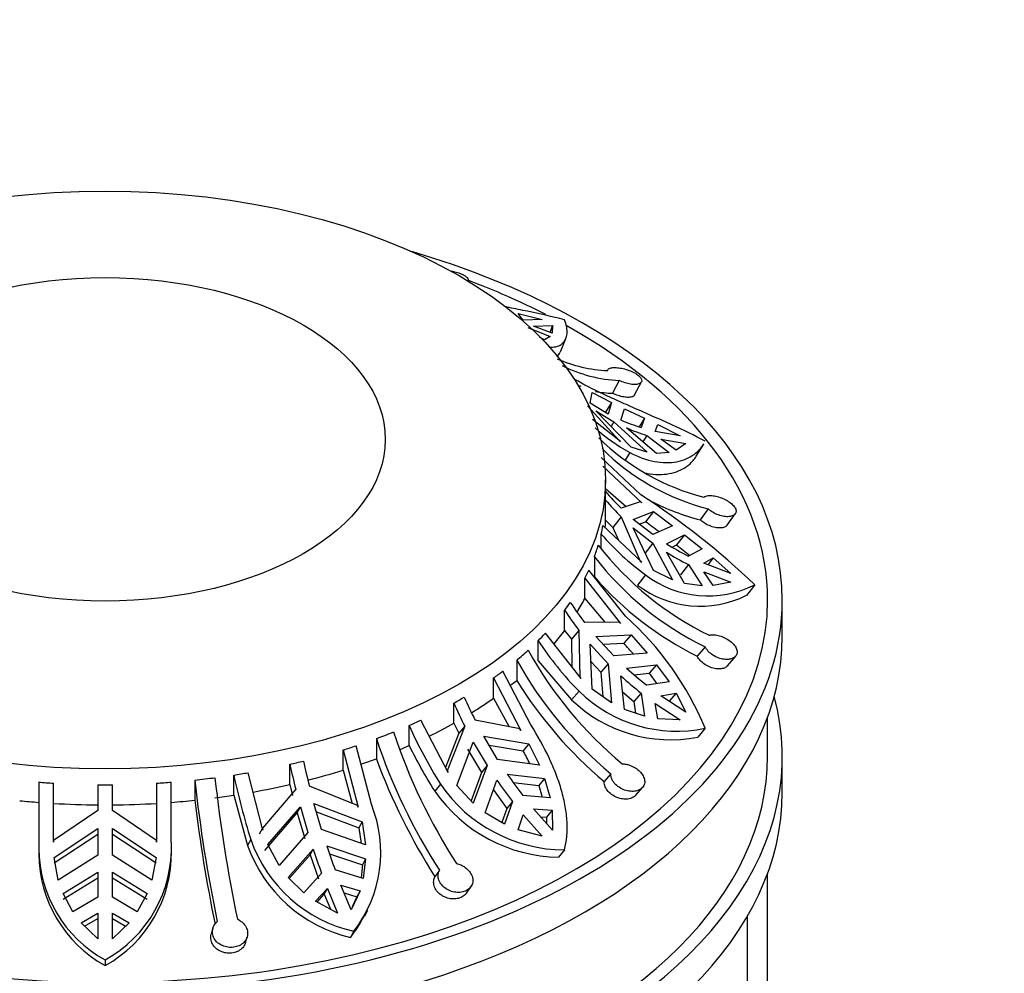
# Model space of a CAD drawing. Units: millimetres. Extents: x 0 to 744, y 0 to 1164.
# Drawn here: x 198 to 232, y 345 to 377 of the extents above; entities that cross this region are included whole.
import ezdxf
from ezdxf import colors
from ezdxf.entities.mleader import LeaderData, LeaderLine
from ezdxf.math import Vec2, Vec3

# ---------------------------------------------------------------- set-up
doc = ezdxf.new("R2010")
doc.units = ezdxf.units.MM
doc.layers.add('DV6_Défaut', color=7, linetype='Continuous')
doc.layers.add('Défaut', color=7, linetype='Continuous')

# ---------------------------------------------------------------- blocks, each defined once
blk = doc.blocks.new('_DOT')
at = {"color": 0}
blk.add_line((0, 0), (-1, 0), dxfattribs=at)
at = {"color": 0, "const_width": 0.333}
blk.add_lwpolyline([(-0.1665, 0, 1), (0.1665, 0, 1)], format="xyb", close=True, dxfattribs=at)
blk = doc.blocks.new('SE5')
at = {"layer": 'DV6_Défaut', "color": 7, "linetype": 'Continuous'}
for p, q in [((213.35, 368.221), (213.356, 368.24)), ((215.222, 366.888), (215.051, 367.111)), ((215.051, 367.111), (215.869, 366.911)), ((215.869, 366.911), (215.222, 366.888)), ((215.382, 366.645), (216.136, 366.33)), ((215.575, 366.684), (216.223, 366.707)), ((216.206, 366.444), (215.575, 366.684)), ((216.223, 366.707), (216.126, 366.474)), ((216.223, 366.707), (216.206, 366.444)), ((215.948, 366.225), (215.778, 366.307)), ((216.136, 366.33), (215.948, 366.225)), ((216.486, 365.817), (216.673, 366.264)), ((218.484, 364.84), (218.26, 364.405)), ((217.147, 364.662), (217.12, 364.618)), ((217.19, 364.637), (217.147, 364.662)), ((219.008, 364.351), (219.236, 364.793)), ((217.498, 364.074), (217.563, 364.429)), ((217.563, 364.429), (218.217, 364.095)), ((217.412, 363.981), (218.485, 362.797)), ((218.114, 363.702), (217.498, 364.074)), ((218.217, 364.095), (218.013, 363.763)), ((218.217, 364.095), (218.114, 363.702)), ((218.544, 363.496), (218.66, 363.882)), ((218.66, 363.882), (219.341, 363.56)), ((218.53, 362.77), (217.579, 363.518)), ((218.888, 362.581), (217.69, 363.808)), ((217.69, 363.808), (218.305, 363.435)), ((219.341, 363.56), (219.161, 363.267)), ((219.341, 363.56), (219.232, 363.241)), ((218.305, 363.435), (218.208, 363.277)), ((218.305, 363.435), (219.432, 362.401)), ((219.751, 362.36), (218.736, 363.229)), ((219.71, 363.112), (219.794, 363.344)), ((219.794, 363.344), (220.556, 362.963)), ((219.424, 362.975), (219.289, 362.756)), ((219.424, 362.975), (220.177, 362.394)), ((220.556, 362.963), (219.71, 363.112)), ((220.419, 362.473), (219.901, 362.845)), ((219.901, 362.845), (220.747, 362.696)), ((218.485, 362.797), (218.53, 362.77)), ((219.432, 362.401), (218.888, 362.581)), ((220.747, 362.696), (220.419, 362.473)), ((221.099, 362.266), (221.355, 362.682)), ((219.223, 360.953), (217.873, 362.222)), ((218.842, 362.394), (218.684, 362.137)), ((220.177, 362.394), (219.751, 362.36)), ((217.933, 361.933), (219.247, 360.688)), ((218.023, 360.923), (218.023, 361.462)), ((218.023, 361.169), (218.719, 360.559)), ((218.021, 360.093), (218.021, 360.778)), ((219.2, 360.723), (218.547, 360.5)), ((219.247, 360.688), (219.2, 360.723)), ((221.501, 360.483), (221.236, 360.104)), ((218.547, 360.212), (218.266, 359.851)), ((218.547, 360.212), (219.2, 358.704)), ((218.959, 360.122), (219.643, 360.391)), ((219.643, 360.391), (219.372, 360.044)), ((219.643, 360.391), (220.291, 359.908)), ((222.155, 359.927), (222.425, 360.313)), ((219.247, 358.667), (217.933, 359.912)), ((218.021, 360.093), (218.266, 359.851)), ((218.266, 359.851), (218.459, 359.414)), ((219.626, 359.603), (218.959, 360.122)), ((219.643, 358.391), (218.959, 359.834)), ((218.959, 359.834), (219.626, 359.314)), ((219.166, 359.961), (219.372, 360.044)), ((220.291, 359.908), (219.626, 359.603)), ((217.873, 359.136), (217.873, 359.624)), ((220.091, 359.294), (220.704, 359.596)), ((220.704, 359.596), (220.435, 359.252)), ((220.704, 359.596), (221.303, 359.127)), ((219.626, 359.314), (219.354, 358.966)), ((219.626, 359.314), (220.291, 358.074)), ((220.286, 359.178), (220.435, 359.252)), ((220.435, 359.252), (220.883, 358.9)), ((217.64, 358.852), (217.64, 358.166)), ((220.704, 357.949), (220.091, 359.005)), ((221.303, 359.127), (220.836, 358.875)), ((221.353, 358.631), (221.678, 358.816)), ((221.678, 358.816), (221.492, 358.577)), ((221.678, 358.816), (222.269, 358.279)), ((219.2, 358.704), (219.247, 358.667)), ((220.836, 358.586), (220.568, 358.242)), ((220.836, 358.586), (221.303, 357.866)), ((222.269, 358.279), (221.353, 358.631)), ((218.698, 356.833), (217.452, 358.4)), ((219.378, 358.24), (219.105, 357.89)), ((220.291, 358.074), (219.643, 358.391)), ((221.678, 357.873), (221.353, 358.342)), ((221.353, 358.342), (222.269, 357.991)), ((217.315, 357.435), (217.315, 358.12)), ((217.315, 358.12), (218.53, 356.584)), ((221.303, 357.866), (220.704, 357.949)), ((222.269, 357.991), (221.678, 357.873)), ((223.085, 357.899), (222.807, 357.542)), ((217.315, 357.435), (217.998, 356.625)), ((224.023, 356.155), (224.023, 357.379)), ((216.631, 356.348), (216.631, 357.034)), ((218.485, 356.63), (217.309, 356.618)), ((218.53, 356.584), (218.485, 356.63)), ((217.19, 354.717), (215.976, 356.253)), ((216.631, 356.348), (216.858, 356.052)), ((217.118, 356.351), (216.858, 356.052)), ((217.118, 356.351), (217.147, 354.765)), ((217.69, 356.148), (218.888, 356.201)), ((218.305, 355.482), (217.69, 356.148)), ((218.888, 356.201), (218.638, 355.913)), ((218.888, 356.201), (219.432, 355.581)), ((215.73, 355.314), (215.73, 356)), ((216.858, 356.052), (216.88, 355.11)), ((217.563, 354.354), (217.498, 355.882)), ((217.498, 355.882), (218.114, 355.215)), ((217.938, 355.879), (218.638, 355.913)), ((221.4, 355.791), (221.134, 355.473)), ((219.432, 355.581), (218.305, 355.482)), ((222.167, 355.15), (222.439, 355.475)), ((215.003, 355.338), (215.003, 354.653)), ((215.73, 355.314), (216.868, 353.994)), ((217.523, 355.29), (217.863, 354.927)), ((218.114, 355.215), (217.863, 354.927)), ((218.114, 355.215), (218.217, 353.887)), ((218.736, 355.07), (219.751, 355.185)), ((219.751, 355.185), (219.503, 354.9)), ((219.751, 355.185), (220.177, 354.599)), ((215.483, 353.142), (214.529, 354.962)), ((217.863, 354.927), (217.929, 354.092)), ((218.66, 353.664), (218.544, 354.803)), ((218.997, 354.842), (219.503, 354.9)), ((219.503, 354.9), (219.766, 354.537)), ((214.217, 354.048), (214.217, 354.734)), ((214.217, 354.734), (215.147, 352.952)), ((217.147, 354.765), (217.19, 354.717)), ((220.177, 354.599), (219.424, 354.486)), ((217.12, 354.283), (216.868, 353.994)), ((218.217, 353.887), (217.563, 354.354)), ((218.599, 354.26), (218.984, 353.934)), ((219.232, 354.22), (218.984, 353.934)), ((219.232, 354.22), (219.341, 353.433)), ((219.901, 354.128), (220.419, 354.217)), ((220.747, 353.574), (219.901, 354.128)), ((220.419, 354.217), (220.169, 353.93)), ((220.419, 354.217), (220.747, 353.574)), ((212.866, 353.196), (212.866, 353.881)), ((214.217, 354.048), (214.752, 353.077)), ((218.984, 353.934), (219.039, 353.535)), ((219.794, 353.345), (219.71, 353.862)), ((219.71, 353.862), (220.556, 353.308)), ((219.341, 353.433), (218.66, 353.664)), ((211.347, 352.439), (211.347, 353.125)), ((212.672, 351.523), (211.742, 353.305)), ((212.866, 353.196), (213.039, 352.854)), ((215.112, 353.007), (213.591, 353.304)), ((220.556, 353.308), (219.794, 353.345)), ((223.523, 352.072), (223.523, 353.401)), ((213.039, 352.854), (212.584, 351.692)), ((213.238, 353.1), (212.64, 351.579)), ((213.238, 353.1), (213.039, 352.854)), ((215.147, 352.952), (215.112, 353.007)), ((221.406, 353.025), (221.149, 352.729)), ((210.237, 352.675), (210.237, 351.989)), ((212.964, 351.083), (213.529, 352.553)), ((213.529, 352.553), (214, 351.762)), ((213.883, 352.758), (215.414, 352.497)), ((214.354, 351.966), (213.883, 352.758)), ((214.064, 352.453), (215.222, 352.26)), ((215.414, 352.497), (215.222, 352.26)), ((215.414, 352.497), (215.771, 351.773)), ((209.111, 351.604), (209.111, 352.29)), ((209.111, 352.29), (209.614, 350.343)), ((210.066, 350.443), (209.55, 352.432)), ((213.334, 352.312), (213.808, 351.525)), ((207.297, 351.115), (207.297, 351.801)), ((215.771, 351.773), (214.354, 351.966)), ((224.023, 350.848), (224.023, 352.072)), ((206.38, 349.57), (205.877, 351.516)), ((209.111, 351.604), (209.417, 350.476)), ((212.64, 351.579), (212.672, 351.523)), ((213.808, 351.525), (213.451, 350.556)), ((214, 351.762), (213.525, 350.477)), ((214, 351.762), (213.808, 351.525)), ((214.683, 351.467), (215.948, 351.321)), ((218.196, 351.479), (217.971, 351.217)), ((198.773, 351.194), (198.773, 348.941)), ((199.273, 349.155), (199.273, 351.16)), ((200.773, 351.109), (200.773, 350.238)), ((201.273, 350.238), (201.273, 351.109)), ((202.773, 351.16), (202.773, 349.155)), ((203.273, 349.146), (203.273, 351.194)), ((204.068, 351.267), (204.068, 350.581)), ((205.393, 350.752), (205.393, 351.438)), ((207.297, 351.115), (207.391, 350.743)), ((212.411, 351.127), (212.218, 350.888)), ((213.93, 350.156), (214.33, 351.263)), ((214.883, 351.186), (215.758, 351.086)), ((215.948, 351.321), (215.758, 351.086)), ((215.948, 351.321), (216.136, 350.663)), ((207.498, 350.953), (206.364, 349.632)), ((209.594, 350.404), (207.96, 351.064)), ((213.525, 350.477), (212.964, 351.083)), ((214.21, 350.93), (214.666, 350.305)), ((215.758, 351.086), (215.872, 350.686)), ((219.049, 350.751), (219.28, 351.018)), ((205.393, 350.752), (205.864, 349.047)), ((208.118, 350.466), (209.749, 349.842)), ((208.373, 349.591), (208.118, 350.466)), ((214.856, 350.54), (214.59, 349.771)), ((214.856, 350.54), (214.666, 350.305)), ((216.136, 350.663), (215.21, 350.744)), ((200.773, 350.238), (199.275, 349.219)), ((202.771, 349.219), (201.273, 350.238)), ((206.444, 348.873), (207.55, 350.148)), ((206.548, 349.077), (207.656, 350.355)), ((207.55, 350.148), (207.656, 350.355)), ((207.55, 350.148), (207.807, 349.277)), ((207.656, 350.355), (207.911, 349.48)), ((208.199, 350.188), (209.645, 349.639)), ((209.614, 350.343), (209.594, 350.404)), ((214.59, 349.771), (213.93, 350.156)), ((214.666, 350.305), (214.5, 349.824)), ((216.223, 349.564), (215.575, 350.289)), ((215.575, 350.289), (216.206, 350.245)), ((216.206, 350.245), (216.015, 350.009)), ((216.206, 350.245), (216.223, 349.564)), ((209.749, 349.842), (209.645, 349.639)), ((209.749, 349.842), (209.864, 349.064)), ((215.051, 349.579), (215.222, 350.085)), ((215.222, 350.085), (215.869, 349.359)), ((215.812, 350.023), (216.015, 350.009)), ((216.015, 350.009), (216.02, 349.791)), ((199.291, 348.641), (200.773, 349.622)), ((200.773, 349.622), (200.773, 348.718)), ((201.273, 349.622), (202.755, 348.641)), ((201.273, 348.718), (201.273, 349.622)), ((206.364, 349.632), (206.259, 349.426)), ((206.364, 349.632), (206.38, 349.57)), ((207.911, 349.48), (206.93, 348.363)), ((209.864, 349.064), (208.373, 349.591)), ((209.645, 349.639), (209.723, 349.114)), ((215.869, 349.359), (215.051, 349.579)), ((199.275, 349.219), (199.273, 349.155)), ((199.291, 348.45), (200.773, 349.427)), ((201.273, 349.427), (202.755, 348.45)), ((202.773, 349.155), (202.771, 349.219)), ((205.968, 349.251), (205.864, 349.047)), ((198.773, 348.941), (198.773, 348.749)), ((203.274, 348.851), (203.274, 349.045)), ((206.93, 348.363), (206.548, 349.077)), ((207.236, 347.96), (208.089, 348.923)), ((207.986, 348.721), (208.089, 348.923)), ((208.551, 349.033), (209.872, 348.59)), ((208.642, 348.766), (209.77, 348.389)), ((216.623, 348.892), (216.427, 348.649)), ((199.435, 347.867), (199.291, 348.641)), ((200.773, 348.718), (199.435, 347.867)), ((202.611, 347.867), (201.273, 348.718)), ((202.755, 348.641), (202.611, 347.867)), ((207.277, 347.92), (207.986, 348.721)), ((207.986, 348.721), (208.271, 347.906)), ((209.872, 348.59), (209.77, 348.389)), ((209.872, 348.59), (209.793, 347.921)), ((199.596, 347.41), (200.773, 348.14)), ((200.773, 348.14), (200.773, 347.291)), ((201.273, 348.14), (202.449, 347.41)), ((201.273, 347.291), (201.273, 348.14)), ((208.374, 348.107), (207.774, 347.438)), ((209.793, 347.921), (208.836, 348.217)), ((209.77, 348.389), (209.717, 347.944)), ((212.379, 348.202), (212.227, 347.984)), ((199.596, 347.221), (200.773, 347.95)), ((201.273, 347.95), (202.449, 347.221)), ((207.774, 347.438), (207.236, 347.96)), ((223.523, 318.188), (223.523, 348.094)), ((208.173, 347.147), (208.572, 347.587)), ((208.469, 347.386), (208.572, 347.587)), ((208.572, 347.587), (208.922, 346.747)), ((209.384, 346.858), (209.034, 347.698)), ((209.034, 347.698), (209.682, 347.507)), ((209.144, 347.433), (209.578, 347.305)), ((209.682, 347.507), (209.384, 346.858)), ((209.682, 347.507), (209.578, 347.305)), ((213.294, 347.422), (213.448, 347.644)), ((199.93, 346.788), (199.596, 347.41)), ((200.773, 347.291), (199.93, 346.788)), ((202.116, 346.788), (201.273, 347.291)), ((202.449, 347.41), (202.116, 346.788)), ((208.922, 346.747), (208.173, 347.147)), ((208.227, 347.118), (208.469, 347.386)), ((208.469, 347.386), (208.68, 346.877)), ((209.578, 347.305), (209.42, 346.96)), ((209.841, 346.638), (209.946, 346.843)), ((200.206, 346.419), (200.773, 346.749)), ((200.329, 346.3), (200.773, 346.559)), ((200.773, 346.749), (200.773, 345.869)), ((201.273, 345.869), (201.273, 346.749)), ((201.273, 346.749), (201.839, 346.419)), ((201.273, 346.559), (201.717, 346.3)), ((222.841, 315.199), (222.841, 346.646)), ((200.773, 345.869), (200.206, 346.419)), ((201.839, 346.419), (201.273, 345.869)), ((204.682, 346.228), (204.628, 346.034)), ((209.466, 346.131), (209.359, 345.923)), ((205.794, 345.746), (205.848, 345.942)), ((201.023, 345.161), (201.023, 344.965))]:
    blk.add_line(p, q, dxfattribs=at)
for centre, radius, start, end in [((218.307, 369.955), 4.785, 246.2154, 267.4302), ((218.699, 369.62), 4.785, 243.2024, 267.4293), ((218.525, 369.44), 5.042, 260.2693, 266.9828), ((221.216, 369.666), 6.723, 246.5898, 252.8447), ((221.588, 367.47), 5.771, 227.2351, 241.5821), ((221.407, 369.399), 6.724, 246.5899, 252.8447), ((223.292, 368.477), 7.84, 225.3969, 255.744), ((223.432, 368.082), 7.84, 225.1133, 255.7433), ((224.245, 366.319), 8.144, 220.1584, 225.6011), ((212.355, 360.923), 5.668, 358.5408, 360), ((205.308, 339.382), 25.669, 46.1671, 57.1743), ((224.246, 366.031), 8.144, 220.1585, 225.601), ((223.329, 368.127), 8.291, 242.9106, 255.3729), ((151.385, 267.343), 114.959, 53.45659, 53.74385), ((224.395, 365.204), 8.583, 220.554, 234.233), ((226.256, 365.827), 10.734, 217.7945, 243.8981), ((225.27, 367.631), 9.815, 238.1524, 243.1427), ((226.123, 365.43), 10.734, 217.7949, 243.8977), ((225.27, 367.342), 9.815, 238.1524, 243.1426), ((226.185, 365.639), 11.351, 221.17, 243.5787), ((221.502, 361.017), 3.497, 232.5874, 296.9144), ((221.236, 360.693), 3.52, 232.7594, 296.5095), ((226.206, 363.466), 11.227, 213.306, 217.5853), ((226.015, 363.199), 11.228, 213.3061, 217.5853), ((211.662, 348.963), 10.557, 22.6259, 48.1971), ((225.478, 362.474), 11.702, 213.5896, 224.4202), ((206.116, 344.303), 17.076, 41.1601, 42.8358), ((227.448, 362.402), 13.808, 209.1549, 230.0575), ((227.062, 362.065), 13.808, 209.1549, 230.0575), ((226.966, 364.039), 12.499, 227.6385, 231.7749), ((227.158, 364.305), 12.499, 227.6385, 231.7749), ((227.383, 362.349), 14.578, 211.869, 229.7846), ((220.444, 357.675), 4.749, 225.5818, 281.6895), ((227.623, 360.428), 16.145, 203.924, 206.9963), ((227.977, 360.632), 16.145, 203.924, 206.9963), ((220.214, 357.444), 4.807, 225.8767, 281.2134), ((226.362, 359.837), 16.447, 204.087, 211.9799), ((229.563, 359.128), 19.753, 198.3773, 212.7985), ((228.982, 358.902), 19.753, 198.3771, 212.7987), ((226.941, 360.178), 17.409, 206.3925, 212.2504), ((208.084, 348.269), 8.178, 25.7239, 29.2093), ((236.961, 358.403), 30.39, 192.5472, 194.1894), ((237.423, 358.513), 30.39, 192.5472, 194.1894), ((229.76, 359.195), 20.81, 200.2594, 212.5953), ((227.803, 360.471), 15.913, 214.463, 217.684), ((201.023, 380.551), 29.443, 269.5135, 270.4865), ((255.649, 356.998), 51.898, 186.3403, 191.7146), ((256.338, 357.079), 51.901, 186.3404, 191.7145), ((234.916, 358.043), 30.254, 192.6121, 196.8952), ((216.652, 354.033), 5.141, 214.4261, 269.6846), ((227.449, 360.267), 15.913, 214.463, 217.6841), ((216.5, 353.861), 5.212, 214.7688, 269.1953), ((258.26, 357.278), 54.604, 187.0446, 191.5217), ((206.016, 348.809), 4.368, 322.1783, 21.9626), ((198.931, 348.97), 4.346, 298.7803, 2.3155), ((210.523, 350.836), 4.822, 199.1902, 257.3386), ((203.105, 348.96), 4.332, 180.2484, 241.2759), ((198.917, 348.782), 4.359, 298.8886, 0.9037), ((210.442, 350.652), 4.851, 199.3171, 257.102), ((233.287, 357.265), 26.542, 198.3178, 200.184), ((233.749, 357.376), 26.543, 198.3178, 200.184), ((203.125, 348.776), 4.352, 180.3546, 241.1179), ((205.916, 348.603), 4.364, 322.1039, 333.3852)]:
    blk.add_arc(centre, radius, start, end, dxfattribs=at)
for centre, major_axis in [((201.023, 361.462), (17, 0)), ((201.023, 362.841), (9.516, 0))]:
    blk.add_ellipse(centre, major_axis=major_axis, ratio=0.57735, dxfattribs=at)
for centre, major_axis, start_param, end_param in [((201.023, 357.379), (23, 0), 2.040794, 6.283185), ((201.023, 357.379), (23, 0), 0, 1.100799), ((201.023, 357.379), (22.5, 0), 0.842934, 0.991644), ((201.023, 357.379), (22.5, 0), 2.340052, 6.283185), ((201.023, 357.379), (22.5, 0), 0, 0.800722), ((201.023, 360.923), (17, 0), -0.132742, -0.103124), ((201.023, 360.237), (17, 0), 6.243877, 6.268479), ((201.023, 360.923), (17, 0), -0.212576, -0.171397), ((201.023, 360.923), (17, 0), -0.289575, -0.259957), ((201.023, 360.923), (17, 0), -0.407405, -0.377993), ((201.023, 360.237), (17, 0), -0.337905, -0.289575), ((201.023, 356.155), (-23, 0), 0, 3.141593), ((201.023, 360.923), (17, 0), -0.525442, -0.495823), ((201.023, 360.237), (17, 0), -0.458172, -0.407405), ((201.023, 360.923), (17, 0), -0.605275, -0.564096), ((201.023, 360.923), (17, 0), -0.682274, -0.652656), ((201.023, 360.237), (17, 0), -0.627272, -0.605275), ((201.023, 352.072), (-23, 0), 0, 3.295923), ((201.023, 360.923), (17, 0), -0.800105, -0.770692), ((201.023, 360.237), (17, 0), -0.748627, -0.682274), ((201.023, 360.923), (17, 0), -0.918141, -0.888522), ((201.023, 360.237), (17, 0), -0.866318, -0.800105), ((201.023, 360.923), (17, 0), -0.997974, -0.956795), ((201.023, 360.923), (17, 0), -1.074973, -1.045355), ((201.023, 360.237), (17, 0), -0.940462, -0.918141), ((201.023, 352.072), (-22.5, 0), 0, 3.141593), ((201.023, 360.923), (17, 0), -1.192804, -1.163391), ((201.023, 360.237), (17, 0), -1.034108, -0.997974), ((201.023, 360.923), (17, 0), -1.31084, -1.281221), ((201.023, 360.237), (17, 0), -1.15341, -1.074973), ((201.023, 360.923), (-17, 0), 1.438054, 1.467672), ((201.023, 360.923), (17, 0), -1.467672, -1.438054), ((201.023, 360.923), (17, 0), -1.390673, -1.349494), ((201.023, 360.237), (17, 0), -1.270731, -1.192804), ((201.023, 350.848), (-23, 0), 0, 3.141593), ((201.023, 360.237), (-17, 0), 1.3994, 1.438054), ((201.023, 360.237), (-17, 0), 1.467672, 1.55609), ((201.023, 360.237), (17, 0), 4.727095, 4.815513), ((201.023, 360.237), (17, 0), -1.438054, -1.390673), ((201.023, 360.237), (17, 0), -1.349494, -1.31084)]:
    blk.add_ellipse(centre, major_axis=major_axis, ratio=0.57735, start_param=start_param, end_param=end_param, dxfattribs=at)
for points, knots in [([(212.741, 368.562), (212.792, 368.555), (212.844, 368.545), (212.894, 368.533), (212.959, 368.518), (213.022, 368.499), (213.079, 368.478), (213.134, 368.458), (213.184, 368.434), (213.224, 368.41), (213.265, 368.386), (213.298, 368.361), (213.32, 368.337), (213.343, 368.312), (213.356, 368.287), (213.359, 368.266), (213.36, 368.257), (213.359, 368.248), (213.356, 368.24)], [0, 0, 0, 0, 0.151402, 0.151402, 0.151402, 0.346967, 0.346967, 0.346967, 0.537488, 0.537488, 0.537488, 0.727492, 0.727492, 0.727492, 0.921642, 0.921642, 0.921642, 1, 1, 1, 1]), ([(216.623, 366.906), (216.2, 367.012), (215.779, 367.103), (215.156, 367.234), (214.949, 367.276), (214.705, 367.327), (214.663, 367.336), (214.622, 367.344)], [0, 0, 0, 0, 0.623844, 0.623844, 0.935767, 0.935767, 1, 1, 1, 1]), ([(216.1, 365.974), (216.121, 365.973), (216.142, 365.972), (216.245, 365.971), (216.319, 365.982), (216.449, 366.024), (216.505, 366.055), (216.644, 366.175), (216.7, 366.292), (216.726, 366.569), (216.698, 366.73), (216.623, 366.906)], [0, 0, 0, 0, 0.0406448, 0.0406448, 0.2005374, 0.2005374, 0.3604299, 0.3604299, 0.6802149, 0.6802149, 1, 1, 1, 1]), ([(218.093, 365.175), (218.092, 365.193), (218.098, 365.209), (218.109, 365.222), (218.118, 365.233), (218.131, 365.243), (218.148, 365.251), (218.176, 365.264), (218.215, 365.273), (218.262, 365.277), (218.308, 365.28), (218.363, 365.28), (218.422, 365.274), (218.482, 365.269), (218.548, 365.258), (218.614, 365.243), (218.68, 365.228), (218.749, 365.209), (218.815, 365.185), (218.879, 365.162), (218.942, 365.135), (218.998, 365.106), (219.051, 365.077), (219.099, 365.045), (219.138, 365.013), (219.175, 364.982), (219.204, 364.95), (219.222, 364.919), (219.241, 364.888), (219.249, 364.858), (219.247, 364.832), (219.245, 364.804), (219.232, 364.78), (219.209, 364.76), (219.186, 364.74), (219.153, 364.725), (219.111, 364.715), (219.069, 364.706), (219.018, 364.703), (218.961, 364.706), (218.905, 364.709), (218.842, 364.719), (218.778, 364.734), (218.715, 364.75), (218.649, 364.771), (218.585, 364.796), (218.551, 364.81), (218.517, 364.824), (218.484, 364.84)], [0, 0, 0, 0, 0.049504, 0.049504, 0.049504, 0.090176, 0.090176, 0.090176, 0.157821, 0.157821, 0.157821, 0.225413, 0.225413, 0.225413, 0.293804, 0.293804, 0.293804, 0.362711, 0.362711, 0.362711, 0.430787, 0.430787, 0.430787, 0.496896, 0.496896, 0.496896, 0.561301, 0.561301, 0.561301, 0.625531, 0.625531, 0.625531, 0.691162, 0.691162, 0.691162, 0.758751, 0.758751, 0.758751, 0.827552, 0.827552, 0.827552, 0.896201, 0.896201, 0.896201, 0.963832, 0.963832, 0.963832, 1, 1, 1, 1]), ([(221.406, 362.774), (221.044, 362.969), (220.666, 363.152), (220.081, 363.422), (219.881, 363.511), (219.484, 363.687), (219.286, 363.774), (218.896, 363.945), (218.703, 364.03), (218.323, 364.201), (218.134, 364.287), (217.596, 364.541), (217.269, 364.707), (216.976, 364.875)], [0, 0, 0, 0, 0.25, 0.25, 0.375, 0.375, 0.5, 0.5, 0.625, 0.625, 0.75, 0.75, 1, 1, 1, 1]), ([(219.008, 364.352), (218.998, 364.332), (218.981, 364.315), (218.958, 364.302), (218.929, 364.286), (218.889, 364.274), (218.843, 364.269), (218.796, 364.264), (218.741, 364.266), (218.682, 364.273), (218.623, 364.281), (218.559, 364.295), (218.494, 364.314), (218.431, 364.333), (218.365, 364.358), (218.303, 364.385), (218.289, 364.392), (218.274, 364.398), (218.26, 364.405)], [0, 0, 0, 0, 0.158999, 0.158999, 0.158999, 0.357615, 0.357615, 0.357615, 0.558333, 0.558333, 0.558333, 0.757676, 0.757676, 0.757676, 0.954128, 0.954128, 0.954128, 1, 1, 1, 1]), ([(218.842, 362.394), (219.129, 362.241), (219.409, 362.141), (219.813, 362.065), (219.946, 362.052), (220.198, 362.05), (220.318, 362.061), (220.659, 362.126), (220.862, 362.213), (221.162, 362.428), (221.272, 362.547), (221.356, 362.683)], [0, 0, 0, 0, 0.261651, 0.261651, 0.392476, 0.392476, 0.523301, 0.523301, 0.784952, 0.784952, 1, 1, 1, 1]), ([(219.397, 361.692), (219.408, 361.69), (219.42, 361.688), (219.566, 361.661), (219.696, 361.648), (219.947, 361.646), (220.068, 361.656), (220.41, 361.719), (220.608, 361.802), (220.854, 361.977), (220.928, 362.044), (221.031, 362.164), (221.068, 362.214), (221.1, 362.266)], [0, 0, 0, 0, 0.014826, 0.014826, 0.189418, 0.189418, 0.364011, 0.364011, 0.713196, 0.713196, 0.887789, 0.887789, 1, 1, 1, 1]), ([(221.361, 360.879), (221.379, 360.895), (221.403, 360.907), (221.431, 360.916), (221.454, 360.924), (221.481, 360.929), (221.51, 360.931), (221.558, 360.936), (221.614, 360.934), (221.673, 360.925), (221.732, 360.917), (221.797, 360.903), (221.861, 360.883), (221.926, 360.863), (221.992, 360.837), (222.054, 360.808), (222.117, 360.778), (222.178, 360.743), (222.23, 360.707), (222.283, 360.67), (222.329, 360.63), (222.364, 360.59), (222.399, 360.552), (222.425, 360.512), (222.439, 360.473), (222.453, 360.436), (222.457, 360.4), (222.45, 360.368), (222.443, 360.336), (222.425, 360.307), (222.399, 360.284), (222.372, 360.26), (222.335, 360.241), (222.291, 360.229), (222.247, 360.217), (222.193, 360.211), (222.136, 360.213), (222.078, 360.215), (222.014, 360.225), (221.95, 360.242), (221.886, 360.259), (221.82, 360.284), (221.757, 360.314), (221.696, 360.344), (221.635, 360.38), (221.582, 360.418), (221.553, 360.439), (221.526, 360.461), (221.501, 360.483)], [0, 0, 0, 0, 0.049504, 0.049504, 0.049504, 0.090176, 0.090176, 0.090176, 0.157821, 0.157821, 0.157821, 0.225413, 0.225413, 0.225413, 0.293804, 0.293804, 0.293804, 0.362711, 0.362711, 0.362711, 0.430787, 0.430787, 0.430787, 0.496896, 0.496896, 0.496896, 0.561301, 0.561301, 0.561301, 0.625531, 0.625531, 0.625531, 0.691162, 0.691162, 0.691162, 0.758751, 0.758751, 0.758751, 0.827552, 0.827552, 0.827552, 0.896201, 0.896201, 0.896201, 0.963832, 0.963832, 0.963832, 1, 1, 1, 1]), ([(222.155, 359.928), (222.153, 359.925), (222.151, 359.922), (222.149, 359.92), (222.128, 359.893), (222.097, 359.872), (222.058, 359.857), (222.018, 359.841), (221.97, 359.832), (221.916, 359.83), (221.862, 359.829), (221.801, 359.835), (221.738, 359.848), (221.675, 359.861), (221.61, 359.882), (221.546, 359.909), (221.483, 359.936), (221.421, 359.969), (221.364, 360.006), (221.318, 360.036), (221.274, 360.07), (221.236, 360.104)], [0, 0, 0, 0, 0.015982, 0.015982, 0.015982, 0.179369, 0.179369, 0.179369, 0.347162, 0.347162, 0.347162, 0.518438, 0.518438, 0.518438, 0.690229, 0.690229, 0.690229, 0.860054, 0.860054, 0.860054, 1, 1, 1, 1]), ([(221.533, 356.188), (221.567, 356.197), (221.605, 356.203), (221.646, 356.204), (221.68, 356.205), (221.715, 356.203), (221.752, 356.198), (221.812, 356.19), (221.877, 356.174), (221.941, 356.152), (222.004, 356.129), (222.068, 356.1), (222.127, 356.066), (222.187, 356.032), (222.244, 355.992), (222.293, 355.95), (222.342, 355.907), (222.385, 355.861), (222.417, 355.814), (222.449, 355.768), (222.472, 355.72), (222.482, 355.675), (222.492, 355.631), (222.492, 355.588), (222.48, 355.55), (222.468, 355.512), (222.446, 355.478), (222.415, 355.451), (222.384, 355.423), (222.343, 355.401), (222.297, 355.386), (222.249, 355.37), (222.194, 355.362), (222.136, 355.362), (222.076, 355.362), (222.011, 355.37), (221.947, 355.386), (221.882, 355.402), (221.815, 355.427), (221.753, 355.458), (221.691, 355.49), (221.631, 355.529), (221.58, 355.572), (221.529, 355.615), (221.484, 355.663), (221.448, 355.711), (221.429, 355.738), (221.413, 355.764), (221.4, 355.791)], [0, 0, 0, 0, 0.049504, 0.049504, 0.049504, 0.090176, 0.090176, 0.090176, 0.157821, 0.157821, 0.157821, 0.225413, 0.225413, 0.225413, 0.293804, 0.293804, 0.293804, 0.362711, 0.362711, 0.362711, 0.430787, 0.430787, 0.430787, 0.496896, 0.496896, 0.496896, 0.561301, 0.561301, 0.561301, 0.625531, 0.625531, 0.625531, 0.691162, 0.691162, 0.691162, 0.758751, 0.758751, 0.758751, 0.827552, 0.827552, 0.827552, 0.896201, 0.896201, 0.896201, 0.963832, 0.963832, 0.963832, 1, 1, 1, 1]), ([(222.168, 355.152), (222.153, 355.134), (222.136, 355.118), (222.116, 355.105), (222.08, 355.08), (222.035, 355.062), (221.984, 355.051), (221.933, 355.04), (221.874, 355.037), (221.814, 355.042), (221.752, 355.047), (221.686, 355.06), (221.622, 355.081), (221.558, 355.102), (221.493, 355.132), (221.433, 355.168), (221.374, 355.203), (221.318, 355.246), (221.271, 355.291), (221.225, 355.336), (221.185, 355.386), (221.155, 355.435), (221.147, 355.448), (221.14, 355.461), (221.134, 355.473)], [0, 0, 0, 0, 0.07959, 0.07959, 0.07959, 0.221254, 0.221254, 0.221254, 0.366288, 0.366288, 0.366288, 0.515027, 0.515027, 0.515027, 0.66541, 0.66541, 0.66541, 0.814813, 0.814813, 0.814813, 0.962054, 0.962054, 0.962054, 1, 1, 1, 1]), ([(216.623, 348.892), (216.701, 349.198), (216.728, 349.516), (216.702, 350.021), (216.682, 350.195), (216.62, 350.549), (216.578, 350.727), (216.475, 351.089), (216.413, 351.272), (216.271, 351.645), (216.189, 351.835), (215.922, 352.4), (215.715, 352.772), (215.483, 353.142)], [0, 0, 0, 0, 0.25, 0.25, 0.375, 0.375, 0.5, 0.5, 0.625, 0.625, 0.75, 0.75, 1, 1, 1, 1]), ([(218.583, 351.816), (218.627, 351.816), (218.674, 351.812), (218.721, 351.803), (218.76, 351.796), (218.8, 351.785), (218.838, 351.772), (218.902, 351.749), (218.966, 351.719), (219.024, 351.682), (219.081, 351.646), (219.135, 351.603), (219.181, 351.557), (219.227, 351.511), (219.265, 351.46), (219.294, 351.409), (219.322, 351.357), (219.341, 351.304), (219.347, 351.253), (219.354, 351.202), (219.349, 351.153), (219.333, 351.108), (219.317, 351.065), (219.29, 351.025), (219.254, 350.992), (219.219, 350.96), (219.174, 350.934), (219.124, 350.915), (219.073, 350.897), (219.016, 350.886), (218.956, 350.883), (218.895, 350.88), (218.829, 350.886), (218.765, 350.9), (218.7, 350.914), (218.633, 350.937), (218.572, 350.967), (218.509, 350.998), (218.45, 351.038), (218.4, 351.082), (218.349, 351.127), (218.305, 351.177), (218.272, 351.23), (218.24, 351.283), (218.217, 351.338), (218.205, 351.392), (218.199, 351.421), (218.196, 351.45), (218.196, 351.479)], [0, 0, 0, 0, 0.049504, 0.049504, 0.049504, 0.090176, 0.090176, 0.090176, 0.157821, 0.157821, 0.157821, 0.225413, 0.225413, 0.225413, 0.293804, 0.293804, 0.293804, 0.362711, 0.362711, 0.362711, 0.430787, 0.430787, 0.430787, 0.496896, 0.496896, 0.496896, 0.561301, 0.561301, 0.561301, 0.625531, 0.625531, 0.625531, 0.691162, 0.691162, 0.691162, 0.758751, 0.758751, 0.758751, 0.827552, 0.827552, 0.827552, 0.896201, 0.896201, 0.896201, 0.963832, 0.963832, 0.963832, 1, 1, 1, 1]), ([(219.05, 350.752), (219.036, 350.736), (219.021, 350.722), (219.004, 350.709), (218.965, 350.679), (218.918, 350.655), (218.865, 350.64), (218.812, 350.624), (218.753, 350.616), (218.692, 350.617), (218.63, 350.617), (218.564, 350.626), (218.5, 350.644), (218.435, 350.661), (218.369, 350.688), (218.31, 350.722), (218.249, 350.756), (218.193, 350.798), (218.145, 350.845), (218.098, 350.891), (218.058, 350.944), (218.029, 350.997), (218.001, 351.051), (217.982, 351.106), (217.974, 351.16), (217.972, 351.179), (217.97, 351.199), (217.971, 351.217)], [0, 0, 0, 0, 0.055069, 0.055069, 0.055069, 0.179064, 0.179064, 0.179064, 0.303304, 0.303304, 0.303304, 0.430341, 0.430341, 0.430341, 0.560713, 0.560713, 0.560713, 0.692769, 0.692769, 0.692769, 0.824159, 0.824159, 0.824159, 0.953679, 0.953679, 0.953679, 1, 1, 1, 1]), ([(212.959, 348.428), (213.008, 348.418), (213.056, 348.403), (213.102, 348.383), (213.141, 348.367), (213.178, 348.348), (213.213, 348.326), (213.27, 348.289), (213.323, 348.245), (213.366, 348.197), (213.41, 348.15), (213.445, 348.096), (213.47, 348.043), (213.495, 347.988), (213.509, 347.931), (213.513, 347.876), (213.516, 347.821), (213.507, 347.766), (213.487, 347.717), (213.468, 347.668), (213.437, 347.622), (213.396, 347.584), (213.357, 347.547), (213.308, 347.516), (213.253, 347.494), (213.199, 347.472), (213.139, 347.458), (213.076, 347.452), (213.014, 347.447), (212.948, 347.45), (212.885, 347.462), (212.819, 347.473), (212.754, 347.494), (212.694, 347.522), (212.632, 347.551), (212.575, 347.588), (212.525, 347.631), (212.475, 347.675), (212.433, 347.726), (212.401, 347.78), (212.369, 347.834), (212.348, 347.892), (212.339, 347.95), (212.33, 348.007), (212.333, 348.065), (212.347, 348.119), (212.354, 348.148), (212.365, 348.176), (212.379, 348.202)], [0, 0, 0, 0, 0.049504, 0.049504, 0.049504, 0.090176, 0.090176, 0.090176, 0.157821, 0.157821, 0.157821, 0.225413, 0.225413, 0.225413, 0.293804, 0.293804, 0.293804, 0.362711, 0.362711, 0.362711, 0.430787, 0.430787, 0.430787, 0.496896, 0.496896, 0.496896, 0.561301, 0.561301, 0.561301, 0.625531, 0.625531, 0.625531, 0.691162, 0.691162, 0.691162, 0.758751, 0.758751, 0.758751, 0.827552, 0.827552, 0.827552, 0.896201, 0.896201, 0.896201, 0.963832, 0.963832, 0.963832, 1, 1, 1, 1]), ([(213.294, 347.423), (213.274, 347.394), (213.25, 347.368), (213.222, 347.344), (213.18, 347.31), (213.129, 347.281), (213.072, 347.261), (213.016, 347.242), (212.955, 347.231), (212.892, 347.228), (212.828, 347.226), (212.762, 347.232), (212.698, 347.246), (212.633, 347.261), (212.569, 347.285), (212.51, 347.316), (212.45, 347.348), (212.395, 347.388), (212.348, 347.433), (212.301, 347.48), (212.262, 347.532), (212.234, 347.588), (212.206, 347.643), (212.189, 347.702), (212.184, 347.759), (212.179, 347.816), (212.185, 347.874), (212.203, 347.926), (212.209, 347.946), (212.217, 347.966), (212.227, 347.984)], [0, 0, 0, 0, 0.072904, 0.072904, 0.072904, 0.182256, 0.182256, 0.182256, 0.289317, 0.289317, 0.289317, 0.39654, 0.39654, 0.39654, 0.506148, 0.506148, 0.506148, 0.618647, 0.618647, 0.618647, 0.732638, 0.732638, 0.732638, 0.846086, 0.846086, 0.846086, 0.957926, 0.957926, 0.957926, 1, 1, 1, 1]), ([(205.518, 346.541), (205.563, 346.521), (205.606, 346.495), (205.644, 346.465), (205.676, 346.441), (205.705, 346.414), (205.731, 346.385), (205.774, 346.337), (205.807, 346.283), (205.83, 346.228), (205.852, 346.172), (205.864, 346.114), (205.864, 346.057), (205.864, 346), (205.852, 345.942), (205.83, 345.89), (205.807, 345.837), (205.773, 345.787), (205.73, 345.745), (205.687, 345.703), (205.634, 345.667), (205.576, 345.64), (205.519, 345.614), (205.455, 345.596), (205.39, 345.588), (205.326, 345.579), (205.259, 345.58), (205.194, 345.589), (205.13, 345.598), (205.066, 345.616), (205.008, 345.642), (204.948, 345.668), (204.893, 345.702), (204.846, 345.742), (204.798, 345.784), (204.757, 345.833), (204.728, 345.885), (204.698, 345.938), (204.678, 345.996), (204.67, 346.054), (204.663, 346.113), (204.667, 346.173), (204.683, 346.23), (204.699, 346.286), (204.726, 346.341), (204.764, 346.389), (204.784, 346.414), (204.807, 346.439), (204.832, 346.461)], [0, 0, 0, 0, 0.049504, 0.049504, 0.049504, 0.090176, 0.090176, 0.090176, 0.157821, 0.157821, 0.157821, 0.225413, 0.225413, 0.225413, 0.293804, 0.293804, 0.293804, 0.362711, 0.362711, 0.362711, 0.430787, 0.430787, 0.430787, 0.496896, 0.496896, 0.496896, 0.561301, 0.561301, 0.561301, 0.625531, 0.625531, 0.625531, 0.691162, 0.691162, 0.691162, 0.758751, 0.758751, 0.758751, 0.827552, 0.827552, 0.827552, 0.896201, 0.896201, 0.896201, 0.963832, 0.963832, 0.963832, 1, 1, 1, 1]), ([(205.794, 345.745), (205.788, 345.724), (205.78, 345.702), (205.77, 345.682), (205.746, 345.629), (205.711, 345.58), (205.666, 345.539), (205.622, 345.498), (205.569, 345.463), (205.509, 345.437), (205.452, 345.412), (205.387, 345.395), (205.322, 345.388), (205.258, 345.381), (205.191, 345.382), (205.126, 345.393), (205.062, 345.403), (204.998, 345.423), (204.94, 345.45), (204.881, 345.477), (204.827, 345.513), (204.781, 345.554), (204.734, 345.597), (204.695, 345.647), (204.667, 345.7), (204.638, 345.754), (204.62, 345.813), (204.614, 345.871), (204.609, 345.925), (204.614, 345.981), (204.628, 346.034)], [0, 0, 0, 0, 0.04286, 0.04286, 0.04286, 0.15299, 0.15299, 0.15299, 0.26178, 0.26178, 0.26178, 0.367673, 0.367673, 0.367673, 0.47119, 0.47119, 0.47119, 0.574622, 0.574622, 0.574622, 0.680212, 0.680212, 0.680212, 0.788635, 0.788635, 0.788635, 0.898677, 0.898677, 0.898677, 1, 1, 1, 1])]:
    blk.add_open_spline(points, degree=3, knots=knots, dxfattribs=at)
blk.add_open_spline([(216.369, 365.646), (216.418, 365.69), (216.456, 365.743), (216.481, 365.805)], degree=3, dxfattribs=at)

msp = doc.modelspace()

# ---------------------------------------------------------------- block references
at = {"layer": 'Défaut'}
msp.add_blockref('SE5', (0, 0), dxfattribs=at)

# ---------------------------------------------------------------- leaders
at = {"layer": 'Défaut', "color": 7, "linetype": 'Continuous'}
ml = msp.add_multileader_mtext('Standard', dxfattribs=at)
ml.set_content('{\\pxsm0.9;\\fSolid Edge ISO|b1||i0||c0|p34;\\W1.;04/03/2024\\P}', color=256)
ml.set_leader_properties()
ml.set_arrow_properties(name='DOT')
ml.build(insert=Vec2(0, 0))
ml.multileader.update_dxf_attribs({"leader_type": 0, "dogleg_length": 0, "arrow_head_size": 12})
ctx = ml.context
ctx.base_point, ctx.char_height, ctx.arrow_head_size = Vec3(656.602, 1157.093), 12, 12
notes = []
notes.append((ctx, [(0, (0, 0, 0), (0, 0), (1, 0), 1, [])]))
ctx.mtext.insert = Vec3(658.602, 1163.093)
for ctx, leaders in notes:
    for number, flags, end, landing, length, lines in leaders:
        leader = LeaderData()
        leader.index, (leader.has_last_leader_line, leader.has_dogleg_vector, leader.attachment_direction) = number, flags
        leader.last_leader_point, leader.dogleg_vector, leader.dogleg_length = Vec3(end), Vec3(landing), length
        for number, points, colour, breaks in lines:
            line = LeaderLine()
            line.index, line.vertices, line.color, line.breaks = number, Vec3.list(points), colors.encode_raw_color(colour), breaks
            leader.lines.append(line)
        ctx.leaders.append(leader)

doc.saveas('drawing.dxf')
